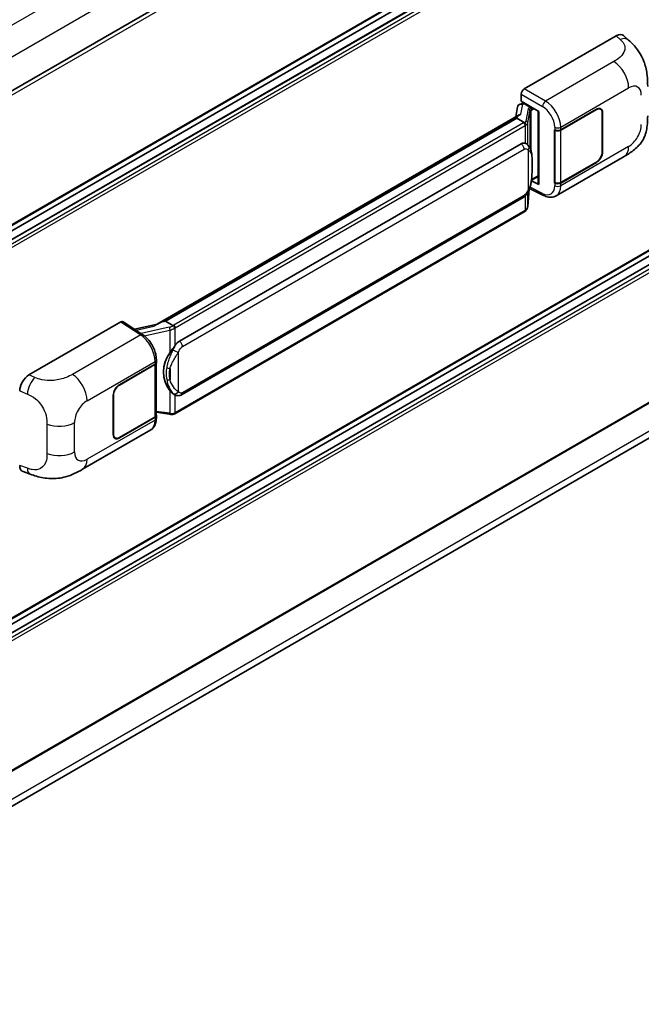
# Model space of a CAD drawing. Units: millimetres. Extents: x -4 to 13360, y -4 to 1682.
# Drawn here: x 1376 to 1458, y 201 to 331 of the extents above; entities that cross this region are included whole.
import ezdxf

# ---------------------------------------------------------------- set-up
doc = ezdxf.new("R2010")
doc.units = ezdxf.units.MM
doc.layers.add('Visible (ISO)', color=7, linetype='Continuous', lineweight=35)
doc.layers.add('Visible Narrow (ISO)', color=7, linetype='Continuous', lineweight=25)

msp = doc.modelspace()

# ---------------------------------------------------------------- linework, layer by layer
at = {"layer": 'Visible (ISO)'}
for p, q in [((1498.0448, 392.3981), (1329.5968, 295.1446)), ((1498.3305, 374.8734), (1329.8962, 277.6279)), ((1497.6171, 372.6099), (1329.8962, 275.7762)), ((1495.5612, 372.5548), (1329.8962, 276.908)), ((1442.1239, 321.4069), (1454.2315, 328.3973)), ((1455.2061, 328.4147), (1455.87, 327.8133)), ((1498.3305, 323.0842), (1329.8962, 225.8387)), ((1497.6171, 320.8207), (1329.8962, 223.987)), ((1495.5612, 320.7655), (1329.8962, 225.1188)), ((1441.7201, 319.7741), (1441.7201, 320.7075)), ((1441.2462, 319.0418), (1441.0082, 317.7072)), ((1441.5881, 319.4011), (1441.8932, 319.4716)), ((1441.7201, 319.7741), (1444.0201, 318.4462)), ((1441.8571, 319.4632), (1442.0578, 319.5791)), ((1442.1282, 319.4265), (1442.9363, 318.9599)), ((1393.6767, 290.3804), (1441.4668, 317.972)), ((1441.1181, 317.5602), (1441.1328, 317.6453)), ((1443.9364, 318.4945), (1443.9364, 308.9384)), ((1444.0201, 318.4462), (1444.0201, 308.8275)), ((1446.9193, 316.0106), (1451.6196, 318.7243)), ((1446.9426, 315.9774), (1451.6196, 318.6776)), ((1452.1625, 318.7314), (1451.984, 318.8344)), ((1452.3873, 318.2344), (1452.3873, 313.1021)), ((1452.4277, 318.2577), (1452.4277, 313.1255)), ((1441.1181, 317.5602), (1394.845, 290.8444)), ((1442.1212, 316.9811), (1441.1181, 317.5602)), ((1446.1109, 316.0104), (1446.1255, 316.0026)), ((1446.1109, 309.0119), (1446.1109, 316.0104)), ((1446.1345, 315.9774), (1446.1536, 315.9884)), ((1446.1345, 309.0721), (1446.1345, 315.9774)), ((1396.6936, 288.1908), (1441.6939, 314.1717)), ((1442.3697, 314.1934), (1442.3589, 314.1996)), ((1446.311, 307.3353), (1455.2747, 312.5105)), ((1451.6196, 311.7258), (1446.9193, 309.012)), ((1451.6196, 311.7724), (1446.9426, 309.0721)), ((1443.0771, 309.3799), (1443.9364, 309.876)), ((1444.0201, 308.8275), (1443.0623, 309.3058)), ((1443.071, 309.3742), (1443.0828, 309.3851)), ((1446.1769, 309.05), (1446.1109, 309.0119)), ((1446.1255, 309.004), (1446.1109, 309.0119)), ((1442.5697, 305.8984), (1442.7797, 308.1886)), ((1442.821, 308.2901), (1444.6456, 307.3788)), ((1396.9793, 281.1407), (1441.9796, 307.1216)), ((1442.179, 305.2455), (1396.09, 278.636)), ((1498.3305, 303.0217), (1329.8962, 205.7762)), ((1329.4252, 200.882), (1497.352, 297.8346)), ((1376.8828, 283.7399), (1388.9904, 290.7303)), ((1389.2858, 290.7526), (1391.8941, 289.0287)), ((1393.7872, 290.4442), (1390.7795, 289.7653)), ((1394.6281, 290.7958), (1394.845, 290.8444)), ((1394.845, 290.8444), (1395.8481, 290.2653)), ((1393.6325, 285.3023), (1393.6325, 278.4302)), ((1393.6558, 285.3955), (1393.6558, 285.7548)), ((1388.7881, 282.4485), (1393.4885, 285.1623)), ((1388.7881, 282.4019), (1393.4651, 285.1021)), ((1387.98, 275.9166), (1387.98, 281.0488)), ((1388.0204, 275.9399), (1388.0204, 281.0721)), ((1396.0178, 281.1473), (1396.007, 281.1536)), ((1393.6325, 278.8234), (1395.3599, 278.573)), ((1393.4651, 278.1969), (1388.7881, 275.4966)), ((1393.4885, 278.1637), (1388.7881, 275.45)), ((1393.6558, 278.0378), (1393.6558, 278.397)), ((1383.9496, 271.3309), (1392.9133, 276.5061)), ((1388.2453, 275.4429), (1388.0668, 275.5459)), ((1376.1027, 271.0088), (1377.0514, 270.6713))]:
    msp.add_line(p, q, dxfattribs=at)
for centre, major_axis, ratio, start_param, end_param in [((1454.2233, 326.992), (0.8913, 1.4906), 0.57333637, 6.16912861, 7.08294563), ((1442.1244, 320.9404), (-0.2857, -0.4949), 0.5780539, 3.9275998, 5.49717816), ((1441.8554, 319.203), (-0.5637, -0.4069), 0.60953579, 5.67908615, 5.72119938), ((1441.7946, 318.8623), (-0.4329, 0.4115), 0.8492429, 5.1814121, 6.75220843), ((1442.0689, 318.9257), (-0.2108, 0.535), 0.65380937, 5.5951678, 6.18580465), ((1442.9067, 318.7095), (0.1054, -0.2675), 0.65380937, 0.88277882, 2.45357514), ((1451.6196, 317.7912), (0.5714, 0.9897), 0.57735027, 5.49778714, 7.06858347), ((1443.9429, 318.0819), (-2.8104, -0.4848), 0.21633748, 5.61025527, 6.20624454), ((1451.6196, 317.7912), (0.5429, 0.9403), 0.57735027, 5.49778714, 7.06858347), ((1446.5152, 316.2438), (0.5714, 0), 0.57735027, 3.9618974, 5.49778714), ((1446.5385, 316.2107), (-0.5714, 0), 0.57735027, 0.78539816, 2.35619449), ((1441.6939, 310.6608), (-0.4372, -3.614), 0.40142867, 3.06684122, 3.43431766), ((1451.6196, 312.6589), (0.5714, 0.9897), 0.57735027, 3.92699082, 5.49778714), ((1451.6196, 312.6589), (-0.5429, -0.9403), 0.57735027, 0.78539816, 2.35619449), ((1442.9067, 309.6114), (0.1702, -0.2312), 0.48800029, 0.05438476, 0.7310134), ((1444.2221, 308.9441), (0.2857, 0.0084), 0.55686057, 3.12531633, 3.9107145), ((1446.5152, 309.2453), (-0.5714, 0), 0.57735027, 0.82030475, 2.35619449), ((1446.5385, 309.3054), (0.5714, 0), 0.57735027, 3.92699082, 5.49778714), ((1388.9899, 290.2631), (0.2861, 0.4955), 0.5766475, 6.24832118, 7.06797448), ((1392.3434, 288.2909), (2.7498, 2.4431), 0.24152145, 0.41117356, 1.00716283), ((1396.6936, 284.6799), (-0.4372, -3.614), 0.40142867, 3.43431766, 3.80179411), ((1397.4294, 284.255), (-0.2616, -3.5065), 0.80430597, 4.02238856, 5.58737002), ((1393.0611, 285.3354), (0.5714, 0), 0.57735027, 5.49778714, 6.15636264), ((1393.0844, 285.3955), (0.5714, 0), 0.57735027, 5.49778714, 6.28318531), ((1376.891, 282.3441), (-0.886, -1.4804), 0.58101844, 3.94848943, 5.51262657), ((1388.7881, 281.5154), (-0.5714, -0.9897), 0.57735027, 3.92699082, 5.49778714), ((1388.7881, 281.5154), (0.5429, 0.9403), 0.57735027, 0.78539816, 2.35619449), ((1393.0611, 278.4302), (0.5714, 0), 0.57735027, 5.49778714, 6.28318531), ((1393.0844, 278.397), (0.5714, 0), 0.57735027, 5.49778714, 6.56987888), ((1388.7881, 276.3831), (-0.5714, -0.9897), 0.57735027, 5.49778714, 7.06858347), ((1388.7881, 276.3831), (-0.5429, -0.9403), 0.57735027, 5.49778714, 7.06858347), ((1376.891, 272.5479), (-0.8913, -1.4906), 0.57333637, 5.51880849, 6.397242)]:
    msp.add_ellipse(centre, major_axis=major_axis, ratio=ratio, start_param=start_param, end_param=end_param, dxfattribs=at)
for points, knots in [([(1455.87, 327.8133), (1456.0553, 327.6454), (1456.285, 327.4401), (1456.6901, 327.0051), (1456.8763, 326.7761), (1457.285, 326.2059), (1457.5065, 325.8412), (1457.7836, 325.2465), (1457.8649, 325.0474), (1458.0269, 324.5849), (1458.1016, 324.3168), (1458.2276, 323.7538), (1458.275, 323.4559), (1458.3644, 322.6741), (1458.3731, 322.1679), (1458.3731, 321.7378)], [0, 0, 0, 0, 0.18362486, 0.18362486, 0.36333296, 0.36333296, 0.60386192, 0.60386192, 0.71569796, 0.71569796, 0.86115341, 0.86115341, 1.02941414, 1.02941414, 1.30785701, 1.30785701, 1.30785701, 1.30785701]), ([(1458.3731, 317.8771), (1458.3731, 317.4614), (1458.3658, 316.9985), (1458.2792, 316.283), (1458.233, 316.0119), (1458.1261, 315.5848), (1458.0807, 315.4311), (1457.9683, 315.12), (1457.8996, 314.9605), (1457.7176, 314.6134), (1457.5949, 314.426), (1457.3447, 314.105), (1457.2165, 313.9639), (1456.8832, 313.6322), (1456.6746, 313.4548), (1456.0837, 312.995), (1455.6635, 312.735), (1455.2747, 312.5105)], [0, 0, 0, 0, 0.26907114, 0.26907114, 0.43224894, 0.43224894, 0.52213259, 0.52213259, 0.61371232, 0.61371232, 0.72841245, 0.72841245, 0.83295305, 0.83295305, 0.995563, 0.995563, 1.28301074, 1.28301074, 1.28301074, 1.28301074]), ([(1442.3171, 316.6244), (1442.3172, 316.625), (1442.3172, 316.6255), (1442.3204, 316.6576), (1442.3183, 316.6913), (1442.3035, 316.7608), (1442.2905, 316.796), (1442.2553, 316.8619), (1442.2334, 316.8919), (1442.1835, 316.9428), (1442.1561, 316.9632), (1442.1276, 316.9776)], [-0.0778087689, -0.0778087689, -0.0778087689, -0.0778087689, -0.0774791395, -0.0774791395, -0.0585788033, -0.0585788033, -0.0389062325, -0.0389062325, -0.0193765361, -0.0193765361, 0, 0, 0, 0]), ([(1442.654, 313.9653), (1442.6389, 313.9813), (1442.6232, 313.9972), (1442.5903, 314.0289), (1442.5732, 314.0447), (1442.5373, 314.0759), (1442.5186, 314.0913), (1442.4794, 314.1216), (1442.4588, 314.1365), (1442.4158, 314.1656), (1442.3933, 314.1797), (1442.3697, 314.1934)], [-0.1703054541, -0.1703054541, -0.1703054541, -0.1703054541, -0.1584465752, -0.1584465752, -0.1465876964, -0.1465876964, -0.1347288175, -0.1347288175, -0.1228699387, -0.1228699387, -0.1110110598, -0.1110110598, -0.1110110598, -0.1110110598]), ([(1443.1415, 312.1449), (1443.1398, 312.2658), (1443.1367, 312.3848), (1443.125, 312.6213), (1443.1163, 312.7387), (1443.0879, 312.9747), (1443.0685, 313.0932), (1443.009, 313.3356), (1442.9692, 313.4596), (1442.8498, 313.7124), (1442.7695, 313.8428), (1442.654, 313.9653)], [-0.42564821, -0.42564821, -0.42564821, -0.42564821, -0.340518568, -0.340518568, -0.255388926, -0.255388926, -0.170259284, -0.170259284, -0.085129642, -0.085129642, 0, 0, 0, 0]), ([(1443.1416, 310.648), (1443.1429, 310.7574), (1443.1439, 310.8653), (1443.1454, 311.0773), (1443.1459, 311.1815), (1443.1464, 311.3859), (1443.1464, 311.486), (1443.1459, 311.682), (1443.1454, 311.7779), (1443.1439, 311.965), (1443.1428, 312.0562), (1443.1415, 312.1449)], [-0.318622721, -0.318622721, -0.318622721, -0.318622721, -0.254898176, -0.254898176, -0.191173632, -0.191173632, -0.127449088, -0.127449088, -0.063724544, -0.063724544, 0, 0, 0, 0]), ([(1442.759, 308.1418), (1442.8432, 308.3282), (1442.901, 308.5105), (1442.992, 308.8673), (1443.0242, 309.0411), (1443.0741, 309.3811), (1443.0915, 309.5479), (1443.1173, 309.8748), (1443.1256, 310.035), (1443.1368, 310.3476), (1443.1398, 310.5001), (1443.1416, 310.648)], [-0.425024641, -0.425024641, -0.425024641, -0.425024641, -0.340019712, -0.340019712, -0.255014784, -0.255014784, -0.170009856, -0.170009856, -0.085004928, -0.085004928, 0, 0, 0, 0]), ([(1441.9796, 307.1216), (1442.0781, 307.1784), (1442.1602, 307.2474), (1442.2977, 307.3841), (1442.3548, 307.4536), (1442.4579, 307.5925), (1442.503, 307.6614), (1442.5856, 307.7977), (1442.6232, 307.8656), (1442.6933, 308.0008), (1442.7257, 308.0682), (1442.757, 308.1372), (1442.758, 308.1395), (1442.759, 308.1418)], [-0.170496085, -0.170496085, -0.170496085, -0.170496085, -0.1375677, -0.1375677, -0.103468483, -0.103468483, -0.069369266, -0.069369266, -0.035270049, -0.035270049, -0.001170832, -0.001170832, 0, 0, 0, 0]), ([(1446.311, 307.3353), (1446.2104, 307.2772), (1446.1025, 307.232), (1445.8802, 307.1688), (1445.7658, 307.1507), (1445.5365, 307.1393), (1445.4216, 307.1458), (1445.1943, 307.1799), (1445.0819, 307.2074), (1444.8608, 307.2802), (1444.7521, 307.3256), (1444.6456, 307.3788)], [0.785398163, 0.785398163, 0.785398163, 0.785398163, 0.935496479, 0.935496479, 1.085594795, 1.085594795, 1.23569311, 1.23569311, 1.385791426, 1.385791426, 1.535889742, 1.535889742, 1.535889742, 1.535889742]), ([(1442.179, 305.2455), (1442.1861, 305.2495), (1442.1931, 305.2537), (1442.2069, 305.2621), (1442.2138, 305.2664), (1442.2274, 305.2751), (1442.2341, 305.2795), (1442.2475, 305.2885), (1442.2541, 305.2931), (1442.2673, 305.3024), (1442.2738, 305.3072), (1442.2802, 305.312)], [4.71238898, 4.71238898, 4.71238898, 4.71238898, 4.738118847, 4.738118847, 4.763848714, 4.763848714, 4.789578581, 4.789578581, 4.815308448, 4.815308448, 4.841038315, 4.841038315, 4.841038315, 4.841038315]), ([(1442.3171, 305.4268), (1442.3172, 305.4263), (1442.3172, 305.4258), (1442.3204, 305.3987), (1442.3183, 305.3747), (1442.3046, 305.3369), (1442.2942, 305.3225), (1442.2802, 305.312)], [-0.0003297628, -0.0003297628, -0.0003297628, -0.0003297628, 0, 0, 0.0189079865, 0.0189079865, 0.0357441925, 0.0357441925, 0.0357441925, 0.0357441925]), ([(1442.2911, 305.3217), (1442.3215, 305.3539), (1442.3501, 305.3876), (1442.403, 305.4576), (1442.4272, 305.494), (1442.4708, 305.5693), (1442.4902, 305.6081), (1442.5233, 305.688), (1442.537, 305.729), (1442.5583, 305.8127), (1442.5657, 305.8553), (1442.5697, 305.8984)], [-1.489339836, -1.489339836, -1.489339836, -1.489339836, -1.362514136, -1.362514136, -1.235688435, -1.235688435, -1.108862734, -1.108862734, -0.982037034, -0.982037034, -0.855211333, -0.855211333, -0.855211333, -0.855211333]), ([(1396.0617, 289.9189), (1396.0617, 289.9194), (1396.0616, 289.9198), (1396.0573, 289.9476), (1396.0489, 289.9776), (1396.0241, 290.0414), (1396.0076, 290.0746), (1395.9689, 290.1384), (1395.9471, 290.1685), (1395.9011, 290.2216), (1395.8772, 290.2441), (1395.8539, 290.2615)], [-0.0003297628, -0.0003297628, -0.0003297628, -0.0003297628, 0, 0, 0.0189079865, 0.0189079865, 0.0385885202, 0.0385885202, 0.0581261217, 0.0581261217, 0.0775105008, 0.0775105008, 0.0775105008, 0.0775105008]), ([(1393.6558, 285.7548), (1393.6558, 285.9948), (1393.6252, 286.2423), (1393.5119, 286.74), (1393.429, 286.9902), (1393.2186, 287.4773), (1393.0911, 287.7142), (1392.8004, 288.1582), (1392.6372, 288.3652), (1392.2842, 288.7342), (1392.0944, 288.8963), (1391.8941, 289.0287)], [0, 0, 0, 0, 0.30717795, 0.30717795, 0.6143559, 0.6143559, 0.92153385, 0.92153385, 1.22871179, 1.22871179, 1.53588974, 1.53588974, 1.53588974, 1.53588974]), ([(1395.4208, 286.6493), (1395.5224, 286.7801), (1395.631, 286.9241), (1395.8802, 287.2606), (1396.022, 287.4552), (1396.1492, 287.6421)], [0.251927497, 0.251927497, 0.251927497, 0.251927497, 0.346143771, 0.346143771, 0.465492697, 0.465492697, 0.465492697, 0.465492697]), ([(1396.0071, 281.1536), (1395.9203, 281.2037), (1395.8301, 281.2736), (1395.631, 281.4566), (1395.5224, 281.576), (1395.4208, 281.6986)], [1.13986773, 1.13986773, 1.13986773, 1.13986773, 1.216302642, 1.216302642, 1.310518917, 1.310518917, 1.310518917, 1.310518917]), ([(1396.0178, 281.1473), (1396.062, 281.1218), (1396.1102, 281.098), (1396.216, 281.0569), (1396.2737, 281.0396), (1396.3993, 281.0161), (1396.4677, 281.0099), (1396.6121, 281.0149), (1396.6878, 281.0263), (1396.8385, 281.0699), (1396.9129, 281.1023), (1396.9793, 281.1407)], [-0.11101106, -0.11101106, -0.11101106, -0.11101106, -0.088808848, -0.088808848, -0.066606636, -0.066606636, -0.044404424, -0.044404424, -0.022202212, -0.022202212, 0, 0, 0, 0]), ([(1396.0617, 278.7212), (1396.0617, 278.7207), (1396.0616, 278.7201), (1396.0573, 278.6887), (1396.0489, 278.6611), (1396.0241, 278.6145), (1396.0076, 278.5962), (1395.9774, 278.5781), (1395.9658, 278.5738), (1395.9536, 278.5716)], [-0.0778087689, -0.0778087689, -0.0778087689, -0.0778087689, -0.0774791395, -0.0774791395, -0.0585788033, -0.0585788033, -0.0389062325, -0.0389062325, -0.0279382932, -0.0279382932, -0.0279382932, -0.0279382932]), ([(1392.9133, 276.5061), (1393.0175, 276.5663), (1393.1129, 276.6413), (1393.2792, 276.8122), (1393.3502, 276.9079), (1393.4679, 277.1115), (1393.5148, 277.2193), (1393.5877, 277.4426), (1393.6137, 277.5581), (1393.6478, 277.7942), (1393.6558, 277.915), (1393.6558, 278.0378)], [-0.785398163, -0.785398163, -0.785398163, -0.785398163, -0.628318531, -0.628318531, -0.471238898, -0.471238898, -0.314159265, -0.314159265, -0.157079633, -0.157079633, 0, 0, 0, 0]), ([(1395.3599, 278.573), (1395.4016, 278.567), (1395.4431, 278.5621), (1395.5257, 278.5545), (1395.5667, 278.5519), (1395.6476, 278.549), (1395.6876, 278.5487), (1395.7662, 278.5508), (1395.8048, 278.553), (1395.8804, 278.5602), (1395.9174, 278.5652), (1395.9536, 278.5716)], [0.855211333, 0.855211333, 0.855211333, 0.855211333, 0.984372553, 0.984372553, 1.113533773, 1.113533773, 1.242694993, 1.242694993, 1.371856212, 1.371856212, 1.501017432, 1.501017432, 1.501017432, 1.501017432]), ([(1395.9767, 278.5787), (1395.9846, 278.5821), (1395.9923, 278.5856), (1396.0077, 278.5928), (1396.0154, 278.5965), (1396.0306, 278.604), (1396.0382, 278.6078), (1396.0532, 278.6156), (1396.0606, 278.6196), (1396.0754, 278.6277), (1396.0828, 278.6318), (1396.09, 278.636)], [4.579355382, 4.579355382, 4.579355382, 4.579355382, 4.605962102, 4.605962102, 4.632568821, 4.632568821, 4.659175541, 4.659175541, 4.685782261, 4.685782261, 4.71238898, 4.71238898, 4.71238898, 4.71238898]), ([(1383.9496, 271.3309), (1383.6162, 271.1384), (1383.2232, 270.922), (1382.4745, 270.5868), (1382.1063, 270.4459), (1381.3994, 270.2441), (1381.0626, 270.1736), (1380.3947, 270.0951), (1380.0591, 270.085), (1379.4063, 270.1106), (1379.0832, 270.1461), (1378.173, 270.2966), (1377.5764, 270.4846), (1377.0514, 270.6713)], [0, 0, 0, 0, 0.24648635, 0.24648635, 0.47055558, 0.47055558, 0.64899431, 0.64899431, 0.82358511, 0.82358511, 1.00416753, 1.00416753, 1.34397561, 1.34397561, 1.34397561, 1.34397561])]:
    msp.add_open_spline(points, degree=3, knots=knots, dxfattribs=at)
for points in [[(1442.1276, 316.9776), (1442.1253, 316.9788), (1442.1231, 316.9799), (1442.1212, 316.9811)], [(1442.2382, 314.2516), (1442.284, 314.2372), (1442.324, 314.2197), (1442.359, 314.1995)], [(1395.8481, 290.2653), (1395.85, 290.2642), (1395.852, 290.2629), (1395.8539, 290.2615)]]:
    msp.add_open_spline(points, degree=3, dxfattribs=at)
at = {"layer": 'Visible Narrow (ISO)'}
for p, q in [((1496.1465, 399.9537), (1327.5705, 302.6263)), ((1497.8846, 396.758), (1329.4724, 299.5252)), ((1498.3897, 392.034), (1329.8605, 294.7337)), ((1498.3897, 375.0042), (1329.8962, 277.7245)), ((1497.7028, 372.6014), (1329.8962, 275.7183)), ((1498.1876, 372.3215), (1329.8962, 275.1584)), ((1498.3897, 371.9715), (1329.8962, 274.6918)), ((1454.2315, 328.3973), (1454.7613, 327.9173)), ((1453.9166, 324.9926), (1444.915, 319.7955)), ((1498.3897, 323.215), (1329.8962, 225.9353)), ((1446.9193, 316.3698), (1455.8664, 321.5354)), ((1497.7028, 320.8122), (1329.8962, 223.929)), ((1498.1876, 320.5323), (1329.8962, 223.3692)), ((1441.7201, 320.7075), (1444.5112, 319.0961)), ((1444.915, 319.7955), (1442.1239, 321.4069)), ((1498.3897, 320.1823), (1329.8962, 222.9026)), ((1441.6799, 318.0818), (1441.9107, 319.3763)), ((1441.9107, 319.3763), (1442.1282, 319.4265)), ((1442.1282, 319.4265), (1442.2252, 319.4825)), ((1442.9363, 318.9599), (1442.8816, 318.9473)), ((1443.0333, 319.0159), (1442.9363, 318.9599)), ((1394.6281, 290.7958), (1441.1328, 317.6453)), ((1442.6327, 318.7696), (1442.3432, 317.1468)), ((1442.5702, 316.8783), (1442.8596, 318.5011)), ((1442.8596, 318.5011), (1442.8596, 313.6832)), ((1443.0256, 318.5737), (1443.1087, 318.5929)), ((1443.0256, 313.2655), (1443.0256, 318.5737)), ((1443.1087, 318.5929), (1443.4374, 318.7826)), ((1451.5792, 318.701), (1451.6196, 318.6776)), ((1452.3862, 318.2817), (1452.4277, 318.2577)), ((1442.0362, 316.9239), (1395.9472, 290.3144)), ((1396.1492, 289.9644), (1442.2382, 316.5739)), ((1442.2382, 316.5739), (1442.2382, 314.2516)), ((1442.5702, 314.0471), (1442.5702, 316.8783)), ((1446.1255, 316.3618), (1446.1255, 316.0026)), ((1446.9193, 316.0106), (1446.9193, 316.3698)), ((1446.9426, 309.0721), (1446.9426, 315.9774)), ((1455.8664, 313.8184), (1446.9193, 308.6528)), ((1397.0976, 287.491), (1442.0979, 313.4719)), ((1442.6423, 313.34), (1442.6423, 308.1436)), ((1452.4277, 313.1255), (1452.3873, 313.1488)), ((1443.1402, 310.6318), (1443.1402, 312.1135)), ((1451.5792, 311.7491), (1451.6196, 311.7258)), ((1443.9364, 309.9726), (1443.1087, 309.4948)), ((1443.1087, 309.4948), (1443.082, 309.4701)), ((1446.1255, 309.004), (1446.1255, 308.6448)), ((1446.9193, 308.6528), (1446.9193, 309.012)), ((1442.0979, 307.3832), (1397.0976, 281.4022)), ((1442.2382, 307.3251), (1442.2382, 305.3763)), ((1442.7786, 308.1861), (1442.5702, 305.9129)), ((1442.5702, 305.9129), (1442.5702, 307.7729)), ((1444.5112, 307.6488), (1442.8818, 308.4625)), ((1442.2382, 305.3763), (1396.1492, 278.7668)), ((1498.3897, 303.1525), (1329.8962, 205.8728)), ((1497.8846, 299.0117), (1329.4922, 201.7903)), ((1388.9904, 290.7303), (1391.5931, 289.0101)), ((1390.9822, 289.6314), (1393.3137, 290.1576)), ((1395.3428, 290.0111), (1391.6639, 289.1808)), ((1392.0724, 288.901), (1395.4208, 289.6567)), ((1395.4208, 289.6567), (1395.4208, 286.6493)), ((1396.1492, 287.6421), (1396.1492, 289.9644)), ((1391.5931, 289.0101), (1382.5915, 283.813)), ((1396.5533, 281.5341), (1396.5533, 286.7305)), ((1384.5413, 280.3559), (1393.4885, 285.5215)), ((1393.4885, 285.5215), (1393.4885, 285.1623)), ((1393.4651, 285.1021), (1393.4651, 278.1969)), ((1395.4607, 284.5857), (1395.4607, 283.104)), ((1377.6682, 283.4076), (1376.8828, 283.7399)), ((1375.6561, 281.6405), (1376.6673, 281.2126)), ((1388.7881, 282.4019), (1388.7487, 282.4246)), ((1395.4208, 281.6986), (1395.4208, 278.6913)), ((1387.981, 281.0949), (1388.0204, 281.0721)), ((1396.1492, 278.7668), (1396.1492, 281.083)), ((1395.4208, 278.6913), (1393.6325, 278.9505)), ((1382.8715, 273.6029), (1382.8715, 277.4636)), ((1393.4885, 277.8045), (1384.5413, 272.6388)), ((1393.4885, 278.1637), (1393.4885, 277.8045)), ((1379.2535, 277.2625), (1379.2535, 273.4018)), ((1388.0204, 275.9399), (1387.98, 275.9632)), ((1388.7881, 275.45), (1388.7466, 275.474)), ((1376.6673, 271.466), (1375.6561, 271.8256))]:
    msp.add_line(p, q, dxfattribs=at)
for centre, major_axis, ratio, start_param, end_param in [((1454.719, 326.5429), (1.151, 1.2704), 0.65672952, 0, 0.91381702), ((1453.8461, 322.7019), (-1.4286, 2.4744), 0.57735027, 3.92699082, 5.46288056), ((1455.8664, 319.6073), (1.1807, 2.0451), 0.57735027, 5.49778714, 7.06858347), ((1443.4877, 318.5974), (0.8544, -0.1757), 0.39024564, 2.43627197, 3.15185696), ((1442.8236, 318.6903), (0.0643, -0.2784), 0.71890164, 0.98015947, 2.5509558), ((1444.9009, 319.3374), (0.2857, 0.4949), 0.53637355, 0.78600715, 2.3555855), ((1444.4528, 317.2624), (1.2047, -1.9433), 0.59713441, 0.76668294, 2.30257268), ((1444.8425, 317.5036), (-1.49, 2.4385), 0.59324129, 3.91222392, 5.44811366), ((1442.5746, 318.5127), (0.2813, -0.0502), 0.92189307, 0.1475388, 1.52868309), ((1443.4297, 318.3404), (-0.5694, 0.1633), 0.2955286, 5.58231733, 6.29790232), ((1441.4301, 317.2738), (-0.8571, 0), 0.57735027, 2.35619449, 2.5086304), ((1442.0362, 316.6906), (0.1429, -0.2474), 0.57735027, 0.78539816, 2.35619449), ((1441.4881, 317.3191), (0.8544, -0.1757), 0.39024564, 5.63445405, 6.29344962), ((1441.4301, 317.0405), (1.1429, 0), 0.57735027, 5.49778714, 5.60089302), ((1441.4301, 317.0621), (-1.14, 0.1842), 0.43824712, 2.52999888, 3.14247799), ((1442.2852, 316.8898), (0.2813, -0.0502), 0.92189307, 0.1475388, 1.52868309), ((1446.5152, 316.6031), (0.5714, 0), 0.57735027, 3.9618974, 5.49778714), ((1455.8664, 315.7466), (-1.1807, -2.0451), 0.57735027, 0.78539816, 2.35619449), ((1441.6939, 313.7052), (0.2857, -0.4949), 0.57735027, 0.78539816, 2.35619449), ((1442.2382, 313.5733), (0.4157, 0.392), 0.80454456, 4.94896384, 6.28318531), ((1453.8461, 314.9848), (1.4286, -2.4744), 0.57735027, 0, 0.78539816), ((1442.5702, 312.1365), (0.5714, 0.0084), 0.69418244, 6.20397498, 6.28318531), ((1442.5702, 310.6548), (0.5714, -0.0068), 0.44716568, 6.21946524, 6.28318531), ((1444.4528, 309.5453), (1.2047, -1.9433), 0.59713441, 5.5139785, 7.04986825), ((1446.5152, 308.8861), (-0.5714, 0), 0.57735027, 0.82030475, 2.35619449), ((1444.8425, 309.7866), (-1.49, 2.4385), 0.59324129, 3.12682576, 3.91222392), ((1441.6939, 307.6164), (0.2857, -0.4949), 0.57735027, 0, 0.78539816), ((1442.2382, 308.3769), (0.5208, -0.2351), 0.13919307, 5.66073721, 6.28318531), ((1444.9009, 307.89), (-0.2553, -0.5112), 0.5766475, 5.463532, 6.28318531), ((1442.0362, 305.4929), (0.1429, -0.2474), 0.57735027, 0, 0.78539816), ((1441.4301, 305.8428), (-1.1429, 0), 0.57735027, 2.35619449, 2.45930037), ((1441.4301, 305.8212), (1.1262, 0.2837), 0.68484185, 5.43004551, 6.04252462), ((1442.2852, 305.9245), (0.2845, -0.0261), 0.66690795, 0, 0.07651115), ((1395.283, 290.6425), (-0.8296, -0.3054), 0.70556137, 1.38645418, 2.04544975), ((1395.4009, 289.8212), (0.0629, -0.2787), 0.07194267, 3.94650419, 5.32764848), ((1395.3411, 290.4526), (1.1262, 0.2837), 0.68484185, 4.61135463, 5.22383374), ((1395.3411, 290.6643), (-0.8571, 0), 0.57735027, 2.20375859, 2.35619449), ((1395.9472, 290.0811), (0.1429, -0.2474), 0.57735027, 0.78539816, 2.35619449), ((1395.3411, 290.431), (1.1429, 0), 0.57735027, 5.39468126, 5.49778714), ((1391.579, 288.552), (0.3151, 0.4767), 0.5766475, 0, 0.81965331), ((1391.5246, 286.7205), (1.3702, -2.5078), 0.56100804, 0.79860416, 2.3344939), ((1396.6936, 287.7243), (0.2857, -0.4949), 0.57735027, 0.78539816, 2.35619449), ((1396.1492, 286.9638), (0.5208, -0.2351), 0.13919307, 4.08994088, 5.66073721), ((1393.0844, 285.7548), (0.5714, 0), 0.57735027, 5.49778714, 6.28318531), ((1395.4208, 284.9148), (0.5618, -0.1045), 0.56203751, 4.02622381, 4.88718922), ((1377.6259, 282.0331), (0.6681, 1.5787), 0.4365316, 0.72579055, 2.28992769), ((1382.521, 281.5223), (1.4286, -2.4744), 0.57735027, 0.78539816, 2.32128791), ((1395.4208, 283.4331), (0.5615, 0.106), 0.5793106, 3.81307618, 4.67404159), ((1396.1492, 281.7674), (-0.4157, -0.392), 0.80454456, 0.23657486, 1.80737118), ((1396.6936, 281.6355), (0.2857, -0.4949), 0.57735027, 0, 0.78539816), ((1384.5413, 278.4277), (1.1807, 2.0451), 0.57735027, 0.78539816, 2.35619449), ((1395.3411, 279.2117), (-1.14, 0.1842), 0.43824712, 1.71130801, 2.32378712), ((1395.3411, 279.2333), (-1.1429, 0), 0.57735027, 2.25308861, 2.35619449), ((1395.9472, 278.8834), (0.1429, -0.2474), 0.57735027, 0, 0.78539816), ((1380.8512, 278.6301), (-2.8571, 0), 0.57735027, 0.97738438, 2.35619449), ((1391.5246, 279.0035), (1.3702, -2.5078), 0.56100804, 0.01320599, 0.79860416), ((1393.0844, 278.0378), (0.5714, 0), 0.57735027, 5.49778714, 6.28318531), ((1395.4009, 278.8558), (-0.041, -0.2828), 0.18304246, 0, 0.97643306), ((1380.8512, 274.7693), (2.8571, 0), 0.57735027, 4.11897703, 5.49778714), ((1384.5413, 274.567), (-1.1807, -2.0451), 0.57735027, 5.49778714, 7.06858347), ((1382.521, 273.8053), (1.4286, -2.4744), 0.57735027, 0, 0.78539816), ((1377.6259, 272.2865), (-0.5745, -1.6152), 0.47609055, 5.40475179, 6.28318531)]:
    msp.add_ellipse(centre, major_axis=major_axis, ratio=ratio, start_param=start_param, end_param=end_param, dxfattribs=at)
for points, knots in [([(1454.7613, 327.9173), (1454.9425, 327.7532), (1455.1358, 327.5659), (1455.2532, 327.3401), (1455.4178, 327.0235), (1455.4237, 326.6336), (1455.2548, 326.2587), (1455.1078, 325.9323), (1454.8348, 325.6274), (1454.5289, 325.39), (1454.3228, 325.23), (1454.1051, 325.1014), (1453.9166, 324.9926)], [0, 0, 0, 0, 0.22498324, 0.22498324, 0.22498324, 0.54043573, 0.54043573, 0.54043573, 0.81501171, 0.81501171, 0.81501171, 1, 1, 1, 1]), ([(1442.0979, 313.4719), (1442.1404, 313.4964), (1442.1832, 313.5117), (1442.3322, 313.5382), (1442.4246, 313.5054), (1442.5552, 313.4235), (1442.6009, 313.3839), (1442.6423, 313.34)], [0, 0, 0, 0, 0.031575695, 0.031575695, 0.116947855, 0.116947855, 0.170305454, 0.170305454, 0.170305454, 0.170305454]), ([(1442.6423, 313.34), (1442.8822, 313.2165), (1442.9847, 313.0471), (1443.1169, 312.641), (1443.1336, 312.3962), (1443.1402, 312.1135)], [0, 0, 0, 0, 0.2061269, 0.2061269, 0.42564821, 0.42564821, 0.42564821, 0.42564821]), ([(1443.1402, 312.1135), (1443.1436, 311.8841), (1443.1451, 311.6365), (1443.1448, 311.1384), (1443.1433, 310.8895), (1443.1402, 310.6318)], [0, 0, 0, 0, 0.167312443, 0.167312443, 0.318622721, 0.318622721, 0.318622721, 0.318622721]), ([(1443.1402, 310.6318), (1443.1369, 310.4365), (1443.1307, 310.2331), (1443.1011, 309.7734), (1443.0746, 309.5148), (1442.9859, 309.0261), (1442.9294, 308.7961), (1442.7898, 308.4237), (1442.7249, 308.2815), (1442.6423, 308.1436)], [0, 0, 0, 0, 0.109280085, 0.109280085, 0.240591253, 0.240591253, 0.354088722, 0.354088722, 0.425024641, 0.425024641, 0.425024641, 0.425024641]), ([(1442.6423, 308.1436), (1442.6092, 308.0704), (1442.5736, 307.9972), (1442.4969, 307.8537), (1442.456, 307.7835), (1442.4112, 307.7156), (1442.3598, 307.6378), (1442.3032, 307.5629), (1442.1963, 307.4526), (1442.1469, 307.4114), (1442.0979, 307.3832)], [0, 0, 0, 0, 0.042624021, 0.042624021, 0.085248042, 0.085248042, 0.085248042, 0.134155965, 0.134155965, 0.170496085, 0.170496085, 0.170496085, 0.170496085]), ([(1395.819, 287.042), (1395.7512, 286.8918), (1395.6882, 286.7487), (1395.5342, 286.3882), (1395.4497, 286.1791), (1395.2866, 285.7412), (1395.2107, 285.5139), (1395.0955, 285.1035), (1395.0522, 284.9194), (1395.0194, 284.7368)], [-0.425024641, -0.425024641, -0.425024641, -0.425024641, -0.354088722, -0.354088722, -0.240591253, -0.240591253, -0.109280085, -0.109280085, 0, 0, 0, 0]), ([(1395.4607, 284.5857), (1395.5079, 284.7556), (1395.5702, 284.9266), (1395.7347, 285.3084), (1395.8425, 285.5201), (1396.0697, 285.9288), (1396.1861, 286.1243), (1396.3894, 286.4598), (1396.4707, 286.5927), (1396.5533, 286.7305)], [0, 0, 0, 0, 0.109280085, 0.109280085, 0.240591253, 0.240591253, 0.354088722, 0.354088722, 0.425024641, 0.425024641, 0.425024641, 0.425024641]), ([(1396.1492, 287.6421), (1396.1413, 287.6304), (1396.1335, 287.6188), (1396.1258, 287.6072), (1396.0604, 287.5082), (1396.005, 287.4126), (1395.9044, 287.2245), (1395.8597, 287.1322), (1395.819, 287.042)], [-0.0902431044, -0.0902431044, -0.0902431044, -0.0902431044, -0.0852480424, -0.0852480424, -0.0852480424, -0.0426240212, -0.0426240212, 0, 0, 0, 0]), ([(1396.5533, 286.7305), (1396.5864, 286.8038), (1396.6219, 286.8769), (1396.6986, 287.0205), (1396.7396, 287.0906), (1396.7844, 287.1585), (1396.8358, 287.2363), (1396.8924, 287.3112), (1396.9992, 287.4215), (1397.0487, 287.4627), (1397.0976, 287.491)], [0, 0, 0, 0, 0.042624021, 0.042624021, 0.085248042, 0.085248042, 0.085248042, 0.134155965, 0.134155965, 0.170496085, 0.170496085, 0.170496085, 0.170496085]), ([(1395.0194, 284.7368), (1394.9741, 284.4838), (1394.9507, 284.2298), (1394.946, 283.6989), (1394.9693, 283.4212), (1395.0194, 283.1477)], [-0.318622721, -0.318622721, -0.318622721, -0.318622721, -0.167312443, -0.167312443, 0, 0, 0, 0]), ([(1395.4607, 283.104), (1395.4125, 283.3592), (1395.39, 283.6189), (1395.3945, 284.1146), (1395.4171, 284.3514), (1395.4607, 284.5857)], [0, 0, 0, 0, 0.167312443, 0.167312443, 0.318622721, 0.318622721, 0.318622721, 0.318622721]), ([(1382.5915, 283.813), (1382.3748, 283.6879), (1382.1146, 283.5418), (1381.781, 283.4098), (1381.3243, 283.2291), (1380.7434, 283.0808), (1380.1603, 283.0256), (1379.603, 282.9729), (1379.037, 283.0041), (1378.5811, 283.1023), (1378.2243, 283.1791), (1377.9282, 283.2975), (1377.6682, 283.4076)], [0, 0, 0, 0, 0.21270217, 0.21270217, 0.21270217, 0.50389399, 0.50389399, 0.50389399, 0.78220336, 0.78220336, 0.78220336, 1, 1, 1, 1]), ([(1395.0194, 283.1477), (1395.0852, 282.7888), (1395.1926, 282.4364), (1395.4631, 281.807), (1395.622, 281.5168), (1395.819, 281.3079)], [-0.42564821, -0.42564821, -0.42564821, -0.42564821, -0.2061269, -0.2061269, 0, 0, 0, 0]), ([(1396.5533, 281.5341), (1396.3133, 281.6576), (1396.0892, 281.8972), (1395.7104, 282.4458), (1395.5556, 282.7703), (1395.4607, 283.104)], [0, 0, 0, 0, 0.2061269, 0.2061269, 0.42564821, 0.42564821, 0.42564821, 0.42564821]), ([(1395.819, 281.3079), (1395.87, 281.2538), (1395.9276, 281.2033), (1396.0024, 281.1564), (1396.01, 281.1518), (1396.0177, 281.1473)], [-0.1703054541, -0.1703054541, -0.1703054541, -0.1703054541, -0.1169478546, -0.1169478546, -0.1110110598, -0.1110110598, -0.1110110598, -0.1110110598]), ([(1397.0976, 281.4022), (1397.0551, 281.3777), (1397.0124, 281.3624), (1396.8634, 281.336), (1396.7709, 281.3688), (1396.6404, 281.4506), (1396.5947, 281.4902), (1396.5533, 281.5341)], [0, 0, 0, 0, 0.031575695, 0.031575695, 0.116947855, 0.116947855, 0.170305454, 0.170305454, 0.170305454, 0.170305454]), ([(1376.6673, 281.2126), (1377.0085, 281.0682), (1377.3803, 280.8938), (1377.7368, 280.6034), (1378.203, 280.2237), (1378.6356, 279.6511), (1378.9011, 279.0568), (1379.1041, 278.6026), (1379.2075, 278.1466), (1379.2386, 277.759), (1379.2528, 277.5813), (1379.2535, 277.4165), (1379.2535, 277.2625)], [0, 0, 0, 0, 0.26559079, 0.26559079, 0.26559079, 0.61290113, 0.61290113, 0.61290113, 0.8783338, 0.8783338, 0.8783338, 1, 1, 1, 1]), ([(1379.2535, 273.4018), (1379.2535, 273.1235), (1379.2472, 272.8137), (1379.1747, 272.5139), (1379.0641, 272.0572), (1378.7997, 271.6495), (1378.4164, 271.4307), (1378.0937, 271.2465), (1377.7047, 271.2046), (1377.3196, 271.2752), (1377.0967, 271.316), (1376.8769, 271.3914), (1376.6673, 271.466)], [0, 0, 0, 0, 0.21983104, 0.21983104, 0.21983104, 0.55477785, 0.55477785, 0.55477785, 0.83679083, 0.83679083, 0.83679083, 1, 1, 1, 1])]:
    msp.add_open_spline(points, degree=3, knots=knots, dxfattribs=at)
msp.add_open_spline([(1442.3697, 314.1934), (1442.33, 314.2164), (1442.2869, 314.2363), (1442.2382, 314.2516)], degree=3, dxfattribs=at)

doc.saveas('drawing.dxf')
